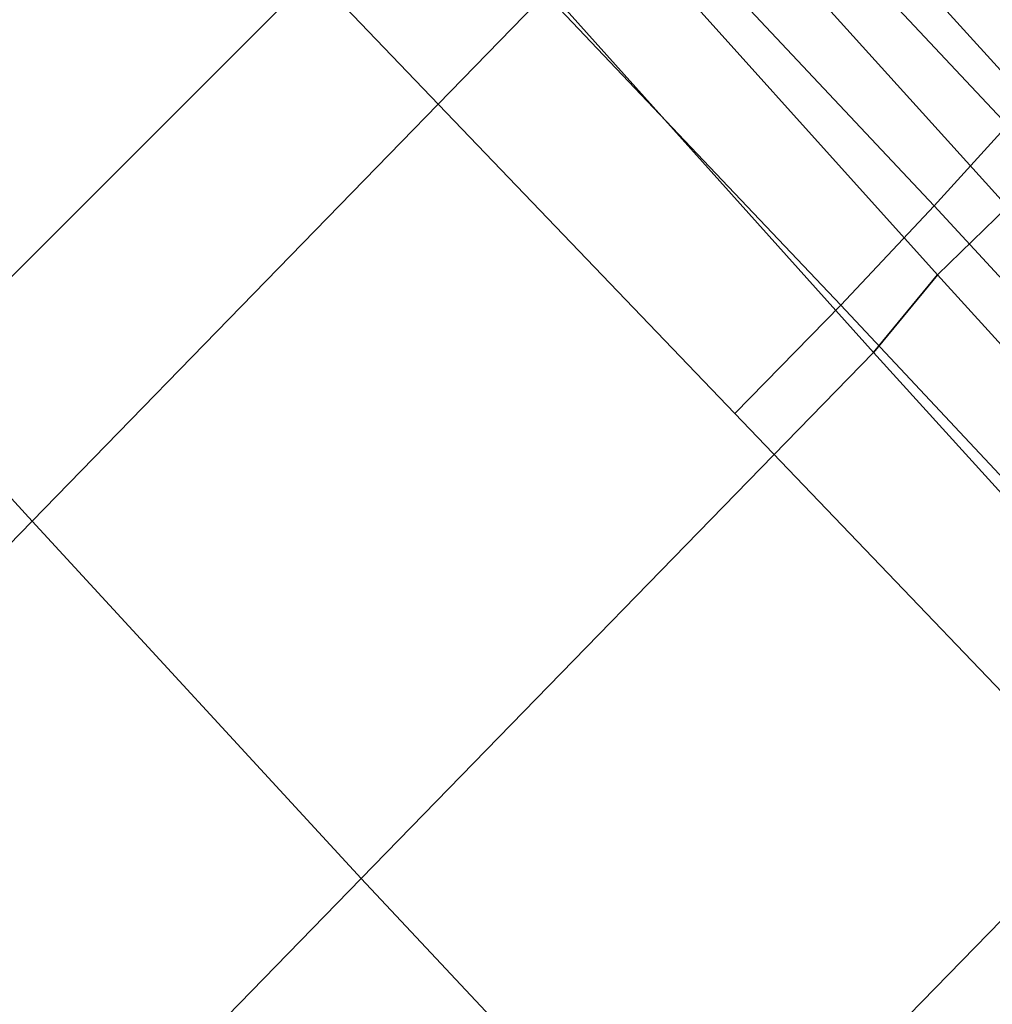
# Model space of a CAD drawing. Units: millimetres. Extents: x 857 to 6420, y -5031 to -1080.
# Drawn here: x 3632 to 3704, y -4316 to -4243 of the extents above; entities that cross this region are included whole.
import ezdxf

# ---------------------------------------------------------------- set-up
doc = ezdxf.new("R2010")
doc.units = ezdxf.units.MM
doc.header["$LTSCALE"] = 200
for name, color, linetype in [('2ddim', 7, 'Continuous'), ('72_HWAP_CA_D2_1', 1, 'Continuous'), ('72_HWAP_CA_D3_A-FURN-3-WKSF-TRIM', 7, 'Continuous'), ('72_HWAP_INSERT', 7, 'Continuous'), ('72_HWAP_SS_D3_A-FURN-3-ZODY-BASE', 7, 'Continuous'), ('72_HWAP_SS_D3_A-FURN-3-ZODY-FRAME', 7, 'Continuous'), ('72_HWAP_SS_D3_A-FURN-3-ZODY-SEAT', 7, 'Continuous')]:
    doc.layers.add(name, color=color, linetype=linetype)
doc.styles.add('Trebuchet', font='trebuc.TTF')
doc.dimstyles.new('MM', dxfattribs={"dimscale": 350, "dimtxt": 0.3, "dimasz": 0.18, "dimexe": 0.18, "dimexo": 0.0625, "dimgap": 0.09, "dimtad": 1, "dimtoh": 1, "dimdec": 0, "dimzin": 0, "dimdsep": 46, "dimtxsty": 'Trebuchet', "dimcen": 0.09, "dimclrd": 11, "dimclre": 11, "dimclrt": 2, "dimadec": 0, "dimazin": 0, "dimtfac": 1, "dimtdec": 0, "dimtofl": 0, "dimtmove": 0, "dimatfit": 3, "dimfxl": 0, "dimtolj": 1, "dimtzin": 0, "dimarcsym": 0})

# ---------------------------------------------------------------- blocks, each defined once
blk = doc.blocks.new('72HWAP_CA_D3_WTC2-6464-LVN44-TRIM')
mesh = blk.add_polymesh((17, 8))
for k, corner in enumerate([(1.150000000000091, -0.6980000000000928, 0.6735999755859375), (1.150000000000091, -0.6990000000000691, 0.6738679247783684), (1.150000000000091, -0.6997320508075973, 0.6745999755859373), (1.150000000000091, -0.7000000000000455, 0.6755999755859304), (1.150000000000091, -0.7000000000000455, 0.6980000000000067), (1.150000000000091, -0.6997320508075973, 0.699), (1.150000000000091, -0.6990000000000691, 0.6997320508075687), (1.150000000000091, -0.6980000000000928, 0.7), (1.105696252571079, -0.7001765035440712, 0.6735999755859375), (1.105794269711396, -0.7011716882707333, 0.6738679247783684), (1.10586602323815, -0.7019002140536941, 0.6745999755859373), (1.105892286851713, -0.7021668729973953, 0.6755999755859304), (1.105892286851713, -0.7021668729973953, 0.6980000000000067), (1.10586602323815, -0.7019002140536941, 0.699), (1.105794269711396, -0.7011716882707333, 0.6997320508075687), (1.105696252571079, -0.7001765035440712, 0.7), (1.061819174448601, -0.7066850532578428, 0.6735999755859375), (1.062014264770824, -0.7076658385381052, 0.6738679247783684), (1.062157080798443, -0.7083838231947084, 0.6745999755859373), (1.062209355092818, -0.7086466238185949, 0.6755999755859304), (1.062209355092818, -0.7086466238185949, 0.6980000000000067), (1.062157080798443, -0.7083838231947084, 0.699), (1.062014264770824, -0.7076658385381052, 0.6997320508075687), (1.061819174448601, -0.7066850532578428, 0.7), (1.018791325881011, -0.7174629682490377, 0.6735999755859375), (1.01908161055826, -0.7184199085847922, 0.6738679247783684), (1.019294113690648, -0.7191204375303641, 0.6745999755859373), (1.019371895235508, -0.7193768489205468, 0.6755999755859304), (1.019371895235508, -0.7193768489205468, 0.6980000000000067), (1.019294113690648, -0.7191204375303641, 0.699), (1.01908161055826, -0.7184199085847922, 0.6997320508075687), (1.018791325881011, -0.7174629682490377, 0.7), (0.9770270885710488, -0.7324064513049962, 0.6735999755859375), (0.9774097720032842, -0.7333303308373615, 0.6738679247783684), (0.977689915719111, -0.7340066575952733, 0.6745999755859373), (0.9777924554357469, -0.7342542103699543, 0.6755999755859304), (0.9777924554357469, -0.7342542103699543, 0.6980000000000067), (0.977689915719111, -0.7340066575952733, 0.699), (0.9774097720032842, -0.7333303308373615, 0.6997320508075687), (0.9770270885710488, -0.7324064513049962, 0.7), (0.9369286749547427, -0.7513715885145302, 0.6735999755859375), (0.9374000716913997, -0.7522535097789387, 0.6738679247783684), (0.9377451580533034, -0.7528991209526339, 0.6745999755859373), (0.9378714684282841, -0.7531354310433471, 0.6755999755859304), (0.9378714684282841, -0.7531354310433471, 0.6980000000000067), (0.9377451580533034, -0.7528991209526339, 0.699), (0.9374000716913997, -0.7522535097789387, 0.6997320508075687), (0.9369286749547427, -0.7513715885145302, 0.7), (0.8988822546750725, -0.7741757352391687, 0.6735999755859375), (0.899437824908091, -0.7750072048515904, 0.6738679247783684), (0.8998445305458063, -0.7756158828526623, 0.6745999755859373), (0.8999933951411094, -0.7758386744637846, 0.6755999755859304), (0.8999933951411094, -0.7758386744637846, 0.6980000000000067), (0.8998445305458063, -0.7756158828526623, 0.699), (0.899437824908091, -0.7750072048515904, 0.6997320508075687), (0.8988822546750725, -0.7741757352391687, 0.7), (0.8632542355580881, -0.8005992750800033, 0.6735999755859375), (0.8638886288422327, -0.801372285533489, 0.6738679247783684), (0.864353036958164, -0.801938168460083, 0.6745999755859373), (0.8645230221263773, -0.8021452959867474, 0.6755999755859304), (0.8645230221263773, -0.8021452959867474, 0.6980000000000067), (0.864353036958164, -0.801938168460083, 0.699), (0.8638886288422327, -0.801372285533489, 0.6997320508075687), (0.8632542355580881, -0.8005992750800033, 0.7), (0.8303877349037521, -0.8303877349037521, 0.6735999755859375), (0.8310948416849442, -0.8310948416849442, 0.6738679247783684), (0.8316124797750035, -0.8316124797750035, 0.6745999755859373), (0.8318019484661363, -0.8318019484661363, 0.6755999755859304), (0.8318019484661363, -0.8318019484661363, 0.6980000000000067), (0.8316124797750035, -0.8316124797750035, 0.699), (0.8310948416849442, -0.8310948416849442, 0.6997320508075687), (0.8303877349037521, -0.8303877349037521, 0.7), (0.8005992750800033, -0.8632542355580881, 0.6735999755859375), (0.801372285533489, -0.8638886288422327, 0.6738679247783684), (0.801938168460083, -0.864353036958164, 0.6745999755859373), (0.8021452959867474, -0.8645230221263773, 0.6755999755859304), (0.8021452959867474, -0.8645230221263773, 0.6980000000000067), (0.801938168460083, -0.864353036958164, 0.699), (0.801372285533489, -0.8638886288422327, 0.6997320508075687), (0.8005992750800033, -0.8632542355580881, 0.7), (0.7741757352391687, -0.8988822546750725, 0.6735999755859375), (0.7750072048515904, -0.899437824908091, 0.6738679247783684), (0.7756158828526623, -0.8998445305458063, 0.6745999755859373), (0.7758386744637846, -0.8999933951411094, 0.6755999755859304), (0.7758386744637846, -0.8999933951411094, 0.6980000000000067), (0.7756158828526623, -0.8998445305458063, 0.699), (0.7750072048515904, -0.899437824908091, 0.6997320508075687), (0.7741757352391687, -0.8988822546750725, 0.7), (0.7513715885145302, -0.9369286749547427, 0.6735999755859375), (0.7522535097789387, -0.9374000716913997, 0.6738679247783684), (0.7528991209526339, -0.9377451580533034, 0.6745999755859373), (0.7531354310433471, -0.9378714684282841, 0.6755999755859304), (0.7531354310433471, -0.9378714684282841, 0.6980000000000067), (0.7528991209526339, -0.9377451580533034, 0.699), (0.7522535097789387, -0.9374000716913997, 0.6997320508075687), (0.7513715885145302, -0.9369286749547427, 0.7), (0.7324064513049962, -0.9770270885710488, 0.6735999755859375), (0.7333303308373615, -0.9774097720032842, 0.6738679247783684), (0.7340066575952733, -0.977689915719111, 0.6745999755859373), (0.7342542103699543, -0.9777924554357469, 0.6755999755859304), (0.7342542103699543, -0.9777924554357469, 0.6980000000000067), (0.7340066575952733, -0.977689915719111, 0.699), (0.7333303308373615, -0.9774097720032842, 0.6997320508075687), (0.7324064513049962, -0.9770270885710488, 0.7), (0.7174629682490377, -1.018791325881011, 0.6735999755859375), (0.7184199085847922, -1.01908161055826, 0.6738679247783684), (0.7191204375303641, -1.019294113690648, 0.6745999755859373), (0.7193768489205468, -1.019371895235508, 0.6755999755859304), (0.7193768489205468, -1.019371895235508, 0.6980000000000067), (0.7191204375303641, -1.019294113690648, 0.699), (0.7184199085847922, -1.01908161055826, 0.6997320508075687), (0.7174629682490377, -1.018791325881011, 0.7), (0.7066850532578428, -1.061819174448601, 0.6735999755859375), (0.7076658385381052, -1.062014264770824, 0.6738679247783684), (0.7083838231947084, -1.062157080798443, 0.6745999755859373), (0.7086466238185949, -1.062209355092818, 0.6755999755859304), (0.7086466238185949, -1.062209355092818, 0.6980000000000067), (0.7083838231947084, -1.062157080798443, 0.699), (0.7076658385381052, -1.062014264770824, 0.6997320508075687), (0.7066850532578428, -1.061819174448601, 0.7), (0.7001765035440712, -1.105696252571079, 0.6735999755859375), (0.7011716882707333, -1.105794269711396, 0.6738679247783684), (0.7019002140536941, -1.10586602323815, 0.6745999755859373), (0.7021668729973953, -1.105892286851713, 0.6755999755859304), (0.7021668729973953, -1.105892286851713, 0.6980000000000067), (0.7019002140536941, -1.10586602323815, 0.699), (0.7011716882707333, -1.105794269711396, 0.6997320508075687), (0.7001765035440712, -1.105696252571079, 0.7), (0.6980000000000928, -1.150000000000091, 0.6735999755859375), (0.6990000000000691, -1.150000000000091, 0.6738679247783684), (0.6997320508075973, -1.150000000000091, 0.6745999755859373), (0.7000000000000455, -1.150000000000091, 0.6755999755859304), (0.7000000000000455, -1.150000000000091, 0.6980000000000067), (0.6997320508075973, -1.150000000000091, 0.699), (0.6990000000000691, -1.150000000000091, 0.6997320508075687), (0.6980000000000928, -1.150000000000091, 0.7)]):
    mesh.set_mesh_vertex(divmod(k, 8), corner)
blk = doc.blocks.new('72_HWAP_CA_D2_WTC2-6464-LVN44')
at = {"layer": '72_HWAP_CA_D2_1'}
blk.add_arc((1.150000000000091, -1.150000000000091), 0.45, 90, 180, dxfattribs=at)
blk = doc.blocks.new('72hwap_ca22876886C06074993A8883162756864BC')
blk.add_blockref('72_HWAP_CA_D2_WTC2-6464-LVN44', (0, 0))
blk = doc.blocks.new('XCAD03EB0966E1339701700D45DE8B8F582F1E')
at = {"color": 7}
blk.add_blockref('72hwap_ca22876886C06074993A8883162756864BC', (0, 0), dxfattribs=at)
at = {"layer": '72_HWAP_CA_D3_A-FURN-3-WKSF-TRIM', "color": 0}
blk.add_blockref('72HWAP_CA_D3_WTC2-6464-LVN44-TRIM', (0, 0), dxfattribs=at)
blk = doc.blocks.new('72HWAP_SS_D3_SZT-20-702MA1-BASE')
mesh = blk.add_polymesh((4, 7))
for k, corner in enumerate([(0.02932094223433523, -0.01584570339764468, 0.1682778341293335), (0.07816102371361922, -0.01542827339289943, 0.157869566822052), (0.1267854539873952, -0.0150455993207288, 0.1464950673103333), (0.1751700127606455, -0.01469857290067011, 0.1341388568878174), (0.2232949459066731, -0.0143873228225857, 0.1208064463615418), (0.271140693093912, -0.01411195960099576, 0.1065037220001221), (0.3186884691240266, -0.01387250292464159, 0.09123901662826538), (0.03028798289233237, -0.01375166182697285, 0.1750832326889038), (0.07907408571190899, -0.01365468827134464, 0.1642094656944275), (0.1277717794400814, -0.01347666043875506, 0.1522988191604614), (0.1763008182533667, -0.01324188492435496, 0.1394037365913391), (0.2245869939797558, -0.01297775981220184, 0.1256042276382446), (0.2725564981446951, -0.01271206019009696, 0.1109818764686584), (0.3201336812962836, -0.01247019026050111, 0.09561258082389831), (0.0327275414711039, -0.008586547410232015, 0.1794732869148254), (0.08124214014969766, -0.009112509280384984, 0.1679745944023132), (0.1296477066025545, -0.009384042939927895, 0.1556672545433044), (0.1778884757040942, -0.009448092445381917, 0.1425501167297363), (0.2259174360260658, -0.009361839234770741, 0.1286618413925171), (0.2736886722559575, -0.009183594149362762, 0.1140448799133301), (0.3211491716392629, -0.008965042201452889, 0.09872094850540161), (0.03426699752890272, -0.001750260322296526, 0.181119891834259), (0.0826072700037912, -0.002710248772928026, 0.1693063202857971), (0.1307852340687532, -0.003470353141892701, 0.1568394213676453), (0.1787793733601575, -0.004015756501758005, 0.1436729648590088), (0.2265784179689945, -0.004345730078057386, 0.1298071445465088), (0.2741725574487646, -0.004461073614947964, 0.1152471321105957), (0.3215421466811677, -0.004353676842583809, 0.09996924319267272)]):
    mesh.set_mesh_vertex(divmod(k, 7), corner)
mesh = blk.add_polymesh((2, 7))
for k, corner in enumerate([(0.3186884691240266, -0.01387250292464159, 0.09123901662826538), (0.271140693093912, -0.01411195960099576, 0.1065037220001221), (0.2232949459066731, -0.0143873228225857, 0.1208064463615418), (0.1751700127606455, -0.01469857290067011, 0.1341388568878174), (0.1267854539873952, -0.0150455993207288, 0.1464950673103333), (0.07816102371361922, -0.01542827339289943, 0.157869566822052), (0.02932094223433523, -0.01584570339764468, 0.1682778341293335), (0.3179136859907885, -0.01440288025332848, 0.07530381560325623), (0.2698784639360383, -0.01483628099958878, 0.084838632106781), (0.2218432418812881, -0.01526968175312504, 0.09437344255447387), (0.1738080198301759, -0.01570308098598616, 0.1039082530021667), (0.1257727856645943, -0.01613648173952242, 0.1134430634498596), (0.07773756360984407, -0.01656988248578273, 0.1229778738975525), (0.02970233852829551, -0.01700328323931899, 0.1325126843452454)]):
    mesh.set_mesh_vertex(divmod(k, 7), corner)
mesh = blk.add_polymesh((4, 7))
for k, corner in enumerate([(0.01225505380716641, -0.03204854342766339, 0.181119891834259), (0.02812706525219255, -0.07773416022973834, 0.1693637659072876), (0.04372772395436186, -0.1233160799965844, 0.1568686104774475), (0.05906708259499283, -0.1687884739876608, 0.1436742486953735), (0.07414093237093766, -0.2141409019459388, 0.12978078956604), (0.08894674496696098, -0.2593636987658101, 0.1151931746482849), (0.1035039535527176, -0.3044589355486096, 0.09996924319267272), (0.01832555445434991, -0.02846104135824135, 0.1795372728347778), (0.03383234624925535, -0.0744455528256367, 0.1680793118476868), (0.04903916695184307, -0.1203983559607877, 0.1557464890480041), (0.06399687495286344, -0.1662585775338812, 0.1426027661323547), (0.07874592623556964, -0.2119630310044158, 0.1286880994796753), (0.09332805457233917, -0.2574492322892183, 0.1140461395263672), (0.1078012566576945, -0.302663526723336, 0.09876035985946655), (0.02242057914554607, -0.02454762349225348, 0.1750750573158264), (0.037410174132674, -0.07097867383708945, 0.1642163935661316), (0.05228826913662488, -0.117348917578056, 0.152298976612091), (0.06706068987841718, -0.1635765707032988, 0.1393973779678345), (0.08173005247226683, -0.2095820474642096, 0.1255914256095886), (0.09629943933396135, -0.2552860406867694, 0.1109624735832214), (0.1107777222641744, -0.3006129009227152, 0.09560740914344787), (0.02413231908212765, -0.02298921570763923, 0.1682777493476868), (0.03882771417920594, -0.06956781639746623, 0.1578695062637329), (0.05348952212443692, -0.1159305933033465, 0.1464949946403503), (0.0681111102567229, -0.1620542072269018, 0.1341387963294983), (0.08268649845194886, -0.2079198669453035, 0.1208063979148865), (0.09720974593074061, -0.2535088962540613, 0.1065036977767944), (0.1116750512119324, -0.2988034425725345, 0.09123901662826538)]):
    mesh.set_mesh_vertex(divmod(k, 7), corner)
mesh = blk.add_polymesh((2, 7))
for k, corner in enumerate([(0.1119400301940914, -0.2979026254688506, 0.07530383377075195), (0.09750852251090691, -0.252084491919959, 0.08483864421844482), (0.08307701482772245, -0.2062663826000062, 0.0943734546661377), (0.06864550714453799, -0.1604482490511145, 0.1039082651138306), (0.05421399946135352, -0.1146301155094989, 0.1134430755615234), (0.03978249177816906, -0.06881198196060723, 0.1229778738975525), (0.02535098106818623, -0.02299385447258828, 0.1325126843452454), (0.1116750512119324, -0.2988034425725345, 0.09123901662826538), (0.09720974593074061, -0.2535088962540613, 0.1065036977767944), (0.08268649845194886, -0.2079198669453035, 0.1208063979148865), (0.0681111102567229, -0.1620542072269018, 0.1341387963294983), (0.05348952212443692, -0.1159305933033465, 0.1464949946403503), (0.03882771417920594, -0.06956781639746623, 0.1578695062637329), (0.02413231908212765, -0.02298921570763923, 0.1682777493476868)]):
    mesh.set_mesh_vertex(divmod(k, 7), corner)
mesh = blk.add_polymesh((2, 7))
for k, corner in enumerate([(0.08528661832679063, -0.30737758007308, 0.09123901662826538), (0.07036581153806765, -0.2622309656144353, 0.1065037220001221), (0.05531877698740573, -0.2168120567293954, 0.1208064463615418), (0.04015133433495066, -0.1711386817914899, 0.1341388568878174), (0.02486964538184111, -0.1252294806472491, 0.1464950673103333), (0.009479924170591403, -0.07910314764740178, 0.157869566822052), (-0.006009489276038948, -0.03278246484114788, 0.1682778341293335), (0.08454278049612185, -0.3068046257030801, 0.07530381560325623), (0.0692868924124923, -0.2612543294890202, 0.084838632106781), (0.05403100433250074, -0.2157040575038991, 0.09437344255447387), (0.03877511322571081, -0.1701537612898392, 0.1039082530021667), (0.02351922362868208, -0.1246034771902487, 0.1134430634498596), (0.008263334035291336, -0.07905319309065817, 0.1229778738975525), (-0.006992555558099411, -0.0335029059642693, 0.1325126843452454)]):
    mesh.set_mesh_vertex(divmod(k, 7), corner)
mesh = blk.add_polymesh((4, 7))
for k, corner in enumerate([(-0.006009489276038948, -0.03278246484114788, 0.1682778341293335), (0.009479924170591403, -0.07910314764740178, 0.157869566822052), (0.02486964538184111, -0.1252294806472491, 0.1464950673103333), (0.04015133433495066, -0.1711386817914899, 0.1341388568878174), (0.05531877698740573, -0.2168120567293954, 0.1208064463615418), (0.07036581153806765, -0.2622309656144353, 0.1065037220001221), (0.08528661832679063, -0.30737758007308, 0.09123901662826538), (-0.003719105898198904, -0.03305508022458525, 0.1750832326889038), (0.01144885604298906, -0.07942345271294471, 0.1642094656944275), (0.02666658632733743, -0.1256826991084381, 0.1522988191604614), (0.04188616666942835, -0.1717640069982735, 0.1394037365913391), (0.05705861144087976, -0.2176052738213912, 0.1256042276382446), (0.07213470187343773, -0.2631448875399656, 0.1109818764686584), (0.08706689362588804, -0.3083187290176284, 0.09561258082389831), (0.001947074859344866, -0.03377913062286098, 0.1794732869148254), (0.01643868894461775, -0.08008178219461115, 0.1679745944023132), (0.03113859109726036, -0.1262021320362692, 0.1556672545433044), (0.04598489298950881, -0.1721016196242999, 0.1425501167297363), (0.06090869135732646, -0.2177532299028826, 0.1286618413925171), (0.07584033203238505, -0.2631312740340945, 0.1140448799133301), (0.0907142909054528, -0.3082013669991284, 0.09872094850540161), (0.00892448781087296, -0.03313071150478208, 0.181119891834259), (0.02294945008907234, -0.07940169410721865, 0.1693063202857971), (0.03711435885270475, -0.1254565501221805, 0.1568394213676453), (0.05142665142921032, -0.1712702144650393, 0.1436729648590088), (0.06588355121493805, -0.216831798745261, 0.1298071445465088), (0.0804812490932818, -0.2621321344340686, 0.1152471321105957), (0.09522139225009596, -0.3071500988007756, 0.09996924319267272)]):
    mesh.set_mesh_vertex(divmod(k, 7), corner)
blk = doc.blocks.new('72HWAP_SS_D3_SZT-20-702MA1-FRAME')
mesh = blk.add_polymesh((7, 4))
for k, corner in enumerate([(0.2100731269820244, 0.2078222469353932, 0.3858265949249268), (0.2271844614042493, 0.2080999189347494, 0.3842207094192505), (0.2442936641709821, 0.2084975690813735, 0.382557293510437), (0.2614028669340769, 0.2088951950063347, 0.3808938776016235), (0.2100734903324337, 0.1385565135933575, 0.3858361389160156), (0.2278039245611581, 0.1388775090235868, 0.38242893409729), (0.2460662546145613, 0.1392135592468549, 0.3775118650436401), (0.2637966646179848, 0.1395345546698081, 0.3741046602249145), (0.210073853682843, 0.06929077420500107, 0.3858456829071045), (0.227965809059242, 0.06946237831289181, 0.3815096588134765), (0.2465282903685875, 0.06963717989856377, 0.3748706018447876), (0.2644202699666494, 0.06980878400645452, 0.370534553527832), (0.2100741928115895, 2.504027361283079e-05, 0.385855251121521), (0.2280128749844152, 1.653636718401685e-05, 0.3812023859024048), (0.2466622211468348, 7.896000170148909e-06, 0.3739788684844971), (0.2646009033196606, -6.079062586650252e-07, 0.3693260032653808), (0.2100745561583608, -0.06924069247179432, 0.3858647951126098), (0.2279684494023968, -0.06942962836910738, 0.381513025856018), (0.2465347822180775, -0.0696223128325073, 0.3748526523590088), (0.2644286754621135, -0.06981124872982036, 0.370500883102417), (0.2100748952871072, -0.1385064318674267, 0.3858743633270263), (0.227803948782821, -0.1388442988391034, 0.3824531816482544), (0.2460642198566347, -0.1391973901772872, 0.3775240978240967), (0.2637932491306856, -0.1395352571489639, 0.3741029403686523), (0.210074507715035, -0.2077842405342381, 0.3858638746261597), (0.2271844614042493, -0.2080665391913499, 0.3842206851959228), (0.2442936641709821, -0.2084808549916488, 0.382557293510437), (0.2614028669340769, -0.2088951707846718, 0.3808938776016235)]):
    mesh.set_mesh_vertex(divmod(k, 4), corner)
mesh = blk.add_polymesh((7, 4))
for k, corner in enumerate([(0.210074507715035, -0.2077842405342381, 0.3858638746261597), (0.2101443435676629, -0.2192502073303331, 0.3877543842315674), (0.2103442829138658, -0.2295321378696826, 0.3931663843154907), (0.2106524763112247, -0.2376158741026302, 0.4015087287902832), (0.1650496639267658, -0.2068430673607509, 0.3902321399688721), (0.1651836068158445, -0.2180602848020499, 0.392649870300293), (0.1654989218695846, -0.2281442380917724, 0.3989419281005859), (0.1658584566102945, -0.2362110906615271, 0.4074663593292236), (0.1200248201384966, -0.2059018941872637, 0.3946004053115845), (0.1201365623492165, -0.2165970262503834, 0.3967512914657593), (0.1204015292169061, -0.2263713085194468, 0.4023002260208129), (0.1207069974916521, -0.2344957883833558, 0.4096950023651123), (0.07499996423575794, -0.2049607210137765, 0.3989686464309692), (0.07507577113938169, -0.2150851757032797, 0.4005042600631714), (0.0752620848652441, -0.2246575323079014, 0.4045886037826538), (0.07549017777273548, -0.232964946750144, 0.4102464221954346), (0.029975114393892, -0.2040195720692282, 0.4033369117736816), (0.03001606392717804, -0.2135218263647403, 0.404209314918518), (0.03012575623870362, -0.2227966720602126, 0.4067401439666748), (0.03027755474977312, -0.2312355464964639, 0.4106131149291992), (-0.01504973696501111, -0.203078398895741, 0.4077052013397217), (-0.01503799167767284, -0.2120165161104524, 0.4081216487884521), (-0.01499168878945056, -0.2209036432250286, 0.4095581405639648), (-0.01490097091300413, -0.2293581174817518, 0.4121123935699463), (-0.06007458529347787, -0.2021372257222538, 0.4120734424591064), (-0.06005912475666264, -0.2107156507481704, 0.4124920700073242), (-0.06000956988282269, -0.2191987569822231, 0.4138334609985351), (-0.05992787671129918, -0.2275254289634177, 0.4160447116851806)]):
    mesh.set_mesh_vertex(divmod(k, 4), corner)
mesh = blk.add_polymesh((7, 4))
for k, corner in enumerate([(0.2106524763112247, -0.2376158741026302, 0.4015087287902832), (0.2111575569142587, -0.2445739522954682, 0.4052973056793213), (0.2123236679071852, -0.2488315170267015, 0.4118267036437988), (0.2137511486071162, -0.2481427024831646, 0.4187625205993652), (0.1658584566102945, -0.2362110906615271, 0.4074663593292236), (0.166429242992308, -0.2431118806853192, 0.4119079486846924), (0.1677204795851139, -0.2472458580014063, 0.4196076725006103), (0.1691662246703345, -0.2465015235866304, 0.4271809505462646), (0.1207069974916521, -0.2344957883833558, 0.4096950023651123), (0.1212269027710136, -0.2413729848849471, 0.4142595977783203), (0.1224314319624682, -0.2454200731299352, 0.422081697845459), (0.1237077348705498, -0.2446566022845218, 0.4297390792846679), (0.07549017777273548, -0.232964946750144, 0.4102464221954346), (0.07596489443676546, -0.2397470182404504, 0.4148911968231201), (0.0770956393716915, -0.2435615867580054, 0.4227242942810058), (0.07817262062962982, -0.2427088045151322, 0.4304112281799316), (0.03027755474977312, -0.2312355464964639, 0.4106131149291992), (0.03070480883252458, -0.2379643266685889, 0.4152837116241455), (0.03175753648247337, -0.2416240112288506, 0.4230268920898437), (0.0326329160707246, -0.2407237512597931, 0.4306890213012695), (-0.01490097091300413, -0.2293581174817518, 0.4121123935699463), (-0.01453562105962192, -0.2361144638052792, 0.4166846435546875), (-0.01359007103383192, -0.2397824085201137, 0.4241391304016113), (-0.01289516281030956, -0.2389141960156849, 0.4316640102386474), (-0.05992787671129918, -0.2275254289634177, 0.4160447116851806), (-0.05965460729566985, -0.2342753318807809, 0.4204400829315185), (-0.05887694764169282, -0.2379140874836594, 0.4275236137390137), (-0.05832154912786791, -0.2370412240998121, 0.4348560150146484)]):
    mesh.set_mesh_vertex(divmod(k, 4), corner)
blk = doc.blocks.new('72HWAP_SS_D3_SZT-20-702MA1-SEAT')
mesh = blk.add_polymesh((9, 9))
for k, corner in enumerate([(0.2323182807922421, 0.2211512056383071, 0.4440351543426513), (0.1969344788558374, 0.2192709909431869, 0.4513009414672851), (0.1609764144886867, 0.217310742380505, 0.4550216930389404), (0.1248482660303125, 0.2155714832333615, 0.4567246898651123), (0.08867839894446661, 0.2139578220376279, 0.4574060436248779), (0.05250171904481249, 0.2123851224896498, 0.4578038875579834), (0.01633097992089461, 0.2107707103714347, 0.4584484218597412), (-0.01980567244390841, 0.2090095291132457, 0.4599505588531494), (-0.05583011326962151, 0.2069769012450706, 0.4629790561676025), (0.2315871480932401, 0.1660429414769169, 0.4378609672546386), (0.1962140649811772, 0.1644442018514383, 0.4449260883331299), (0.1602842934626096, 0.1629684803992859, 0.4481178993225097), (0.124196125601884, 0.1618255390203558, 0.4490729766845703), (0.08807209510632674, 0.1608628070825944, 0.4488970184326171), (0.05194125180423725, 0.1599375001896988, 0.4484375988006591), (0.01581049630476627, 0.1589086749081616, 0.4483342136383057), (-0.02029787380524795, 0.1576149190877913, 0.4493073616027832), (-0.05631158823962323, 0.1558768589966348, 0.452135241317749), (0.2308146903997113, 0.1108181994422921, 0.4328914546966552), (0.1954606831568526, 0.1096611116445274, 0.4398345386505127), (0.1595811750412395, 0.1086708135626395, 0.4427045185089111), (0.1235640663144295, 0.1079803033862845, 0.4432046333312988), (0.0875214867592149, 0.1074501031907857, 0.4425071468353271), (0.05147210044742678, 0.1069480504957028, 0.44152610206604), (0.01541240408550948, 0.1063433756862651, 0.4409677543640136), (-0.02064570565198665, 0.1054899515147554, 0.441619119644165), (-0.05664035935478751, 0.1042280736000976, 0.4443249137878418), (0.2303445640573045, 0.05544931044278201, 0.4298644592285156), (0.1950020871154265, 0.05484361219714629, 0.4367316757202148), (0.1591529671677563, 0.0543471187556861, 0.4394017646789551), (0.1231788427357969, 0.05402414913260145, 0.4396192417144775), (0.08718553948347108, 0.05379350671864813, 0.4385976955413818), (0.05118542342097498, 0.05357790093694348, 0.4372926879882812), (0.01516870529667358, 0.05330078001134098, 0.4364517024993896), (-0.02085900416204822, 0.05287738046899904, 0.4369031768798828), (-0.0568421215066337, 0.05221572632581228, 0.4395331035614014), (0.2301845447545929, 3.898901923093945e-06, 0.4288335628509521), (0.1948459314335196, 3.922854375559837e-06, 0.4356732131958008), (0.1590069610610954, 3.985980583820492e-06, 0.4382706806182861), (0.1230471768394636, 4.07523475587368e-06, 0.4383854507446289), (0.08707032122765668, 4.177541995886713e-06, 0.437246227645874), (0.0510866528020415, 4.279856511857361e-06, 0.4358234947204589), (0.01508428094530245, 4.369110683910549e-06, 0.434879850769043), (-0.02093328045521048, 4.432244168128818e-06, 0.435258655166626), (-0.05691255083002034, 4.46826743427664e-06, 0.4378610641479492), (0.23034793109764, -0.05544038415246177, 0.4298863086700439), (0.195005345154641, -0.05483457083755638, 0.4367537189483642), (0.1591559708613204, -0.05433777460712008, 0.4394241954803467), (0.1231814709681203, -0.05401437501859618, 0.4396422538757324), (0.0871877498611866, -0.05378324208140839, 0.4386213859558105), (0.05118720989048597, -0.05356713972287253, 0.4373170082092285), (0.01517012841577525, -0.05328958277823403, 0.4364765556335449), (-0.02085783992879442, -0.05286588650051272, 0.4369284175872802), (-0.05684105568070663, -0.05220408702007262, 0.4395585380554199), (0.2308141817084106, -0.1108102178550325, 0.432888402557373), (0.1954601502402511, -0.1096531906150631, 0.4398303237915039), (0.1595805452343484, -0.1086630863210303, 0.4426972030639648), (0.123563315391948, -0.107972842597519, 0.4431930061340332), (0.08752059655307676, -0.1074429451909964, 0.4424905296325684), (0.05147106490039732, -0.1069412074066349, 0.4415045917510986), (0.01541124741925159, -0.106336799050041, 0.4409418838500976), (-0.02064695012450102, -0.1054835565591929, 0.4415901969909668), (-0.05664163107940112, -0.1042217270878609, 0.444294828414917), (0.2315827878956043, -0.1660380120301852, 0.4378330619812011), (0.1962099349038908, -0.1644388727218029, 0.4449005569458008), (0.1602807810777449, -0.1629621459942427, 0.4480985206604003), (0.1241934973731986, -0.1618177512136754, 0.4490624153137207), (0.08807047214577324, -0.1608533720936975, 0.4488964855194091), (0.05194064016177435, -0.159926430133055, 0.4484470943450928), (0.01581076276124804, -0.1588961514498806, 0.4483524780273437), (-0.02029698662590818, -0.1576013903613784, 0.4493318271636963), (-0.05631046790949767, -0.1558629184728488, 0.4521620323181152), (0.2323182807922421, -0.2211424852357595, 0.4440351543426513), (0.1969344788558374, -0.2192622705479153, 0.4513009414672851), (0.1609764144886867, -0.2173020219779573, 0.4550216930389404), (0.1248482660303125, -0.2155627628308139, 0.4567246898651123), (0.08867839894446661, -0.2139491016423563, 0.4574060436248779), (0.05250171904481249, -0.2123764020943781, 0.4578038875579834), (0.01633097992089461, -0.210761989976163, 0.4584484218597412), (-0.01980567395730759, -0.209000808717974, 0.4599505588531494), (-0.05583011326962151, -0.2069681566208601, 0.4629790561676025)]):
    mesh.set_mesh_vertex(divmod(k, 9), corner)
mesh = blk.add_polymesh((9, 4))
for k, corner in enumerate([(0.2523272823345906, 0.1906176284755929, 0.433743631362915), (0.2506895189289935, 0.2058998109787353, 0.4360083187103271), (0.2414439592357667, 0.217488396265253, 0.4407036231994629), (0.2323182807922421, 0.2211512056383071, 0.4440351543426513), (0.250731328393158, 0.1430592426331714, 0.4300364933013916), (0.2499058458342915, 0.1542918661143631, 0.4312580757141113), (0.2430546167379362, 0.1620720598220942, 0.4340323249816894), (0.2315871480932401, 0.1660429414769169, 0.4378609672546386), (0.2495549467093952, 0.09542237319692504, 0.4273268718719482), (0.2488341815951571, 0.1033805720362579, 0.427962540435791), (0.2421774415961409, 0.1083218280764413, 0.429648726272583), (0.2308146903997113, 0.1108181994422921, 0.4328914546966552), (0.2488294338218111, 0.04772864556434797, 0.4256555591583252), (0.2481748952850467, 0.05184887008363148, 0.4259397472381591), (0.2416411129015614, 0.05424619226687355, 0.4269732112884521), (0.2303445640573045, 0.05544931044278201, 0.4298644592285156), (0.2485874185549619, 4.030742275062948e-06, 0.4250940139770508), (0.2479541238790262, 3.996567102149129e-06, 0.4252565040588379), (0.2414598255163583, 3.933084371965379e-06, 0.4260639644622802), (0.2301845447545929, 3.898901923093945e-06, 0.4288335628509521), (0.2488347387297836, -0.04772019162192009, 0.4256675254821777), (0.2481796672836936, -0.05184028897201642, 0.4259542812347412), (0.2416449644078966, -0.05423739313846454, 0.426992493057251), (0.23034793109764, -0.05544038415246177, 0.4298863086700439), (0.2495547286998772, -0.09541413727129111, 0.4273264358520508), (0.2488338909133745, -0.1033723966611433, 0.4279614261627197), (0.2421770055771049, -0.108313773824193, 0.4296463523864746), (0.2308141817084106, -0.1108102178550325, 0.432888402557373), (0.2507492052063753, -0.1430491051651188, 0.4300622184753418), (0.2499179574951995, -0.1542830730468268, 0.431269896697998), (0.2430560216889717, -0.1620657738676528, 0.4340183238983154), (0.2315827878956043, -0.1660380120301852, 0.4378330619812011), (0.2523272823345906, -0.1906089080803213, 0.433743631362915), (0.2506895189289935, -0.2058910905834637, 0.4360083187103271), (0.2414439592357667, -0.2174796758627053, 0.4407036231994629), (0.2323182807922421, -0.2211424852357595, 0.4440351543426513)]):
    mesh.set_mesh_vertex(divmod(k, 4), corner)
mesh = blk.add_polymesh((9, 7))
for k, corner in enumerate([(0.2241765054714051, -0.250471121406008, 0.4195687213897705), (0.2273458129893697, -0.2495271383304498, 0.426182271194458), (0.2300159988408268, -0.2465028800943401, 0.4323738506317139), (0.2319839262017922, -0.2417203716249787, 0.4376465908050537), (0.2330621791843441, -0.2355297853500815, 0.4415277008056641), (0.2331817939775647, -0.2284785926822224, 0.443726985168457), (0.2323182807922421, -0.2211424852357595, 0.4440351543426513), (0.1893525530831539, -0.248980514719733, 0.4270390018463134), (0.1923970014577208, -0.2480063493712805, 0.433675951385498), (0.1949207451834809, -0.2449130062086624, 0.4398568725585937), (0.1967474384291563, -0.2400396118173376, 0.4450915336608887), (0.197716068745649, -0.2337572433461901, 0.448916833114624), (0.1977796186438354, -0.2266325328819221, 0.4510514411926269), (0.1969344788558374, -0.2192622705479153, 0.4513009414672851), (0.1538426929473644, -0.2474684703847743, 0.4305483806610107), (0.1566341407778964, -0.2464575824706117, 0.4373027164459228), (0.1589620631202706, -0.2432892923388863, 0.4435943866729736), (0.160663836668391, -0.2383157102594851, 0.4489094207763672), (0.1615909360880323, -0.2319307802172261, 0.4527681484222412), (0.1616969494825753, -0.22471942291304, 0.4548712661743164), (0.1609764144886867, -0.2173020219779573, 0.4550216930389404), (0.1181863180172513, -0.2459538583789254, 0.4320822017669678), (0.1206320626261004, -0.2449213632571627, 0.4389929233551025), (0.1227131492632907, -0.2417228908525431, 0.4454170951843262), (0.1242772616387811, -0.2367060943579418, 0.4508144886016845), (0.1251846190461947, -0.2302746313071111, 0.4546893489837646), (0.1253806584354606, -0.2230164745342336, 0.4567239147186279), (0.1248482660303125, -0.2155627628308139, 0.4567246898651123), (0.08250053596566431, -0.2444398519510287, 0.4326849750518799), (0.08455417757068062, -0.2433942520146957, 0.439766374206543), (0.0863627941616869, -0.2401904262515018, 0.4463211582183838), (0.08778278379395488, -0.2351620994595578, 0.4517852142333984), (0.08868116645680857, -0.2287153030410991, 0.455650772857666), (0.08899089803526294, -0.2214327775946003, 0.4575853931427002), (0.08867839894446661, -0.2139491016423563, 0.4574060436248779), (0.04681125969727873, -0.2429261119832518, 0.433071773147583), (0.04847256515131448, -0.2418704351439374, 0.4403188598632812), (0.05000810005731182, -0.2386687894831994, 0.4469917568206787), (0.05128315849287901, -0.2336387186078355, 0.4525061973571777), (0.0521717609881307, -0.2271863750429475, 0.4563461761474609), (0.0525945731169486, -0.2198870143911336, 0.4581683517456054), (0.05250171904481249, -0.2123764020943781, 0.4578038875579834), (0.01112641630243161, -0.2414120813336922, 0.4337231868743897), (0.01244097011658596, -0.2403439779300243, 0.441113627243042), (0.0137270388113393, -0.2371351379406406, 0.4478864212036133), (0.01486105086951284, -0.232091816898901, 0.4534408786773682), (0.01572651251626667, -0.2256228561382159, 0.4572545509338379), (0.01623672846471891, -0.218299708176346, 0.4589755699157715), (0.01633097992089461, -0.210761989976163, 0.4584484218597412), (-0.02452443874062737, -0.2398975420001079, 0.4353765258789062), (-0.02346567645145115, -0.2388076618226478, 0.4428574645996093), (-0.02238237441633828, -0.235561227229482, 0.4496738605499268), (-0.02138234007361461, -0.2304662136084517, 0.4552213901519775), (-0.0205674612770963, -0.2239432105998276, 0.4589812866210937), (-0.02002174149674829, -0.2165707439417019, 0.4606036682128906), (-0.01980567395730759, -0.209000808717974, 0.4599505588531494), (-0.06006923193854163, -0.2383845771764754, 0.4385595680236816), (-0.0591293728830351, -0.2372548738494515, 0.4460676368713379), (-0.05817768678753055, -0.233915252116276, 0.4528826278686523), (-0.05729957904986804, -0.228698031809472, 0.458404093170166), (-0.05657499876178917, -0.2220519500697264, 0.4621201454162597), (-0.05607051162587595, -0.2145818634016905, 0.4636871040344238), (-0.05583011326962151, -0.2069681566208601, 0.4629790561676025)]):
    mesh.set_mesh_vertex(divmod(k, 7), corner)
mesh = blk.add_polymesh((9, 4))
for k, corner in enumerate([(-0.06059570174329565, -0.238384892079921, 0.4266717277526855), (-0.06063513126355247, -0.2381511854182463, 0.4259279262542724), (-0.06063837718829745, -0.2376116592422477, 0.4253686580657959), (-0.06061376628713333, -0.2368616323437891, 0.4251464817047119), (-0.02499518883269047, -0.2398997947675525, 0.4236952621459961), (-0.02507919835989014, -0.2396827537522768, 0.4229199703216552), (-0.02513844559143763, -0.2391572044361965, 0.4223875415802002), (-0.02515381529156002, -0.2383705518732313, 0.4221975337982178), (0.01068921854675864, -0.2414157148377853, 0.4220545677185059), (0.01054647198907332, -0.2412451341660926, 0.4211720149993896), (0.01044877779349918, -0.24076115207572, 0.4206650691986084), (0.01038679408520693, -0.2398804403273971, 0.4205356197357177), (0.04640866193949478, -0.2429312231033691, 0.4214236469268799), (0.04619883039049455, -0.2428269416777766, 0.4204037963867187), (0.0460764147755981, -0.2424028881068807, 0.4199595890045166), (0.04596448786105611, -0.2413898685481399, 0.4199301334381103), (0.08213145117770182, -0.2444464649233851, 0.4210063274383545), (0.08184992766473442, -0.2444184385312838, 0.4198169136047363), (0.08170885705840192, -0.2440635667808237, 0.4194221218109131), (0.08154488329819287, -0.2428991029737517, 0.4194951309204101), (0.117849662208755, -0.2459619731889688, 0.4203292854309082), (0.1174965466489084, -0.2460102260592976, 0.4189762187957763), (0.1173369754797022, -0.2457245119076106, 0.4186416946411133), (0.1171210487373173, -0.2444086038594833, 0.4188230304718017), (0.1535239745135186, -0.2474779174808646, 0.4184800281524658), (0.1531040510162711, -0.2475924695972935, 0.4169932487487793), (0.1529203049649368, -0.2473667081867461, 0.4167281002044678), (0.1526547325120191, -0.245918492313649, 0.4170129665374755), (0.1890037008270156, -0.2489897438063053, 0.4144249462127685), (0.1885292627339368, -0.2491277198787429, 0.4128593441009522), (0.1883148983943101, -0.2489007230760762, 0.4126726306915283), (0.1880069351209386, -0.2473354358662618, 0.413046590423584), (0.223539189719304, -0.2504710971843451, 0.4053677713394165), (0.2226866739256366, -0.2497272956825327, 0.4030093154907227), (0.2217969995508611, -0.2478457729375805, 0.4014352836608887), (0.221115573120187, -0.2453454168353346, 0.4010799516677857)]):
    mesh.set_mesh_vertex(divmod(k, 4), corner)
mesh = blk.add_polymesh((2, 9))
for k, corner in enumerate([(0.2241765054714051, -0.250471121406008, 0.4195687213897705), (0.1893525530831539, -0.248980514719733, 0.4270390018463134), (0.1538426929473644, -0.2474684703847743, 0.4305483806610107), (0.1181863180172513, -0.2459538583789254, 0.4320822017669678), (0.08250053596566431, -0.2444398519510287, 0.4326849750518799), (0.04681125969727873, -0.2429261119832518, 0.433071773147583), (0.01112641630243161, -0.2414120813336922, 0.4337231868743897), (-0.02452443874062737, -0.2398975420001079, 0.4353765258789062), (-0.06006923193854163, -0.2383845771764754, 0.4385595680236816), (0.223539189719304, -0.2504710971843451, 0.4053677713394165), (0.1890037008270156, -0.2489897438063053, 0.4144249462127685), (0.1535239745135186, -0.2474779174808646, 0.4184800281524658), (0.117849662208755, -0.2459619731889688, 0.4203292854309082), (0.08213145117770182, -0.2444464649233851, 0.4210063274383545), (0.04640866193949478, -0.2429312231033691, 0.4214236469268799), (0.01068921854675864, -0.2414157148377853, 0.4220545677185059), (-0.02499518883269047, -0.2398997947675525, 0.4236952621459961), (-0.06059570174329565, -0.238384892079921, 0.4266717277526855)]):
    mesh.set_mesh_vertex(divmod(k, 9), corner)
blk = doc.blocks.new('XCAD03D1CC90E0F46A91476DBB224F40ED80CA')
at = {"layer": '72_HWAP_SS_D3_A-FURN-3-ZODY-BASE', "color": 0}
blk.add_blockref('72HWAP_SS_D3_SZT-20-702MA1-BASE', (0, 0), dxfattribs=at)
at = {"layer": '72_HWAP_SS_D3_A-FURN-3-ZODY-FRAME', "color": 0}
blk.add_blockref('72HWAP_SS_D3_SZT-20-702MA1-FRAME', (0, 0), dxfattribs=at)
at = {"layer": '72_HWAP_SS_D3_A-FURN-3-ZODY-SEAT', "color": 0}
blk.add_blockref('72HWAP_SS_D3_SZT-20-702MA1-SEAT', (0, 0), dxfattribs=at)
blk = doc.blocks.new('*D226')
at = {"layer": '2ddim', "color": 11, "lineweight": -2}
for p, q in [((896.4357285969218, -4271.497183091951), (896.435728596922, -1171.449999849049)), ((5725.635727677292, -1756.897181266326), (5725.635727677292, -1171.449999849049)), ((959.435728596922, -1234.449999849049), (5662.635727677292, -1234.449999849049))]:
    blk.add_line(p, q, dxfattribs=at)
at = {"layer": '2ddim', "color": 11}
for points in [[(959.435728596922, -1223.949999849049), (959.435728596922, -1244.949999849049), (896.435728596922, -1234.449999849049)], [(5662.635727677292, -1223.949999849049), (5662.635727677292, -1244.949999849049), (5725.635727677292, -1234.449999849049)]]:
    blk.add_solid(points, dxfattribs=at)
at = {"layer": 'Defpoints', "color": 0}
for p in [(5725.635727677292, -1234.449999849049), (5725.635727677292, -1778.772181266326, 46.00000000007171), (896.4357285969218, -4293.372183091951, 46.00000000007171)]:
    blk.add_point(p, dxfattribs=at)
at = {"layer": '2ddim', "color": 2, "insert": (3311.035728137107, -1149.354040253089), "char_height": 105, "attachment_point": 5, "style": 'Trebuchet'}
blk.add_mtext('\\A1;4829', dxfattribs=at)
blk = doc.blocks.new('*D236')
at = {"layer": '2ddim', "color": 11, "lineweight": -2}
for p, q in [((5747.510727677292, -3391.372182178698), (6195.686969297003, -3391.372182178698)), ((6132.686969297003, -3454.372182178698), (6132.686969297003, -4928.372182177118)), ((3230.910728460534, -4991.372182177118), (6195.686969297003, -4991.372182177119))]:
    blk.add_line(p, q, dxfattribs=at)
at = {"layer": '2ddim', "color": 11}
for points in [[(6122.186969297003, -3454.372182178698), (6143.186969297003, -3454.372182178698), (6132.686969297003, -3391.372182178698)], [(6122.186969297003, -4928.372182177118), (6143.186969297003, -4928.372182177118), (6132.686969297003, -4991.372182177118)]]:
    blk.add_solid(points, dxfattribs=at)
at = {"layer": 'Defpoints', "color": 0}
for p in [(5725.635727677292, -3391.372182178698), (3209.035728460534, -4991.372182177118), (6132.686969297003, -4991.372182177118)]:
    blk.add_point(p, dxfattribs=at)
at = {"layer": '2ddim', "color": 2, "insert": (6047.591009701045, -4191.372182177907), "char_height": 105, "attachment_point": 5, "rotation": 90, "style": 'Trebuchet'}
blk.add_mtext('\\A1;1600', dxfattribs=at)
blk = doc.blocks.new('*D240')
at = {"layer": '2ddim', "color": 11, "lineweight": -2}
for p, q in [((5745.510727677341, -1776.772181266375), (6419.996275710628, -1776.772181266375)), ((6356.996275710627, -4928.372182177119), (6356.996275710628, -1839.772181266375)), ((3230.910728460534, -4991.372182177118), (6419.996275710627, -4991.372182177119))]:
    blk.add_line(p, q, dxfattribs=at)
at = {"layer": '2ddim', "color": 11}
for points in [[(6346.496275710628, -1839.772181266375), (6367.496275710628, -1839.772181266375), (6356.996275710628, -1776.772181266375)], [(6346.496275710627, -4928.372182177119), (6367.496275710627, -4928.372182177119), (6356.996275710627, -4991.372182177119)]]:
    blk.add_solid(points, dxfattribs=at)
at = {"layer": 'Defpoints', "color": 0}
for p in [(5723.635727677341, -1776.772181266375), (6356.996275710628, -1776.772181266375), (3209.035728460534, -4991.372182177118)]:
    blk.add_point(p, dxfattribs=at)
at = {"layer": '2ddim', "color": 2, "insert": (6272.077083791436, -3384.072181721746), "char_height": 105, "attachment_point": 5, "rotation": 90, "style": 'Trebuchet'}
blk.add_mtext('\\A1;3215', dxfattribs=at)

msp = doc.modelspace()

# ---------------------------------------------------------------- block references
at = {"layer": '72_HWAP_INSERT', "xscale": 999.9999999990687, "yscale": 999.9999999990687, "zscale": 999.9999999989606}
msp.add_blockref('XCAD03EB0966E1339701700D45DE8B8F582F1E', (2511.035728461091, -3391.372182178698, 291.4597274453248), dxfattribs=at)
at = {"layer": '72_HWAP_INSERT', "xscale": 999.9999999994898, "yscale": 999.9999999990687, "zscale": 999.9999999989606, "rotation": 134.9999999999717}
msp.add_blockref('XCAD03D1CC90E0F46A91476DBB224F40ED80CA', (3654.928957311884, -4534.91792478358, 273.7329304215447), dxfattribs=at)

# ---------------------------------------------------------------- dimensions: what is measured, and where the dimension line sits
at = {"layer": '2ddim'}
dim = msp.add_linear_dim(base=(5725.635727677292, -1234.449999849049, 245.4597274452531), p1=(896.4357285969218, -4293.372183091951, 291.4597274453248), p2=(5725.635727677292, -1778.772181266326, 291.4597274453248), dimstyle='MM', dxfattribs=at)
dim.commit()
dim.dimension.update_dxf_attribs({"geometry": '*D226', "text_midpoint": (3311.035728137107, -1149.354040253089, 245.4597274452531)})
for base, p1, p2, picture, middle in [((6356.996275710628, -1776.772181266375, 291.4597274453248), (3209.035728460534, -4991.372182177118, 291.4597274453248), (5723.635727677341, -1776.772181266375, 291.4597274453248), '*D240', (6272.077083791436, -3384.072181721746, 291.4597274453248)), ((6132.686969297003, -4991.372182177118, 291.4597274453248), (5725.635727677292, -3391.372182178698, 291.4597274453248), (3209.035728460534, -4991.372182177118, 291.4597274453248), '*D236', (6047.591009701045, -4191.372182177907, 291.4597274453248))]:
    dim = msp.add_linear_dim(base=base, p1=p1, p2=p2, angle=90, dimstyle='MM', dxfattribs=at)
    dim.commit()
    dim.dimension.update_dxf_attribs({"geometry": picture, "text_midpoint": middle})

doc.saveas('drawing.dxf')
